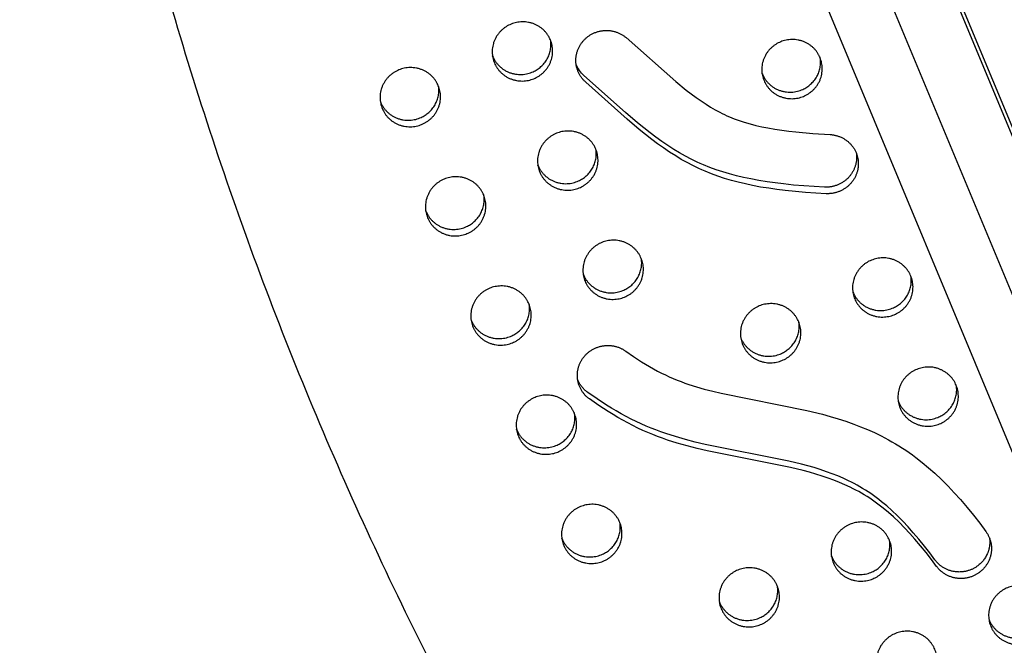
# Model space of a CAD drawing. Units: millimetres. Extents: x 69417 to 83229, y -10359 to 6803.
# Drawn here: x 78465 to 78878, y 813 to 1075 of the extents above; entities that cross this region are included whole.
import ezdxf

# ---------------------------------------------------------------- set-up
doc = ezdxf.new("R2010")
doc.units = ezdxf.units.MM
doc.header["$LTSCALE"] = 500
doc.layers.add('Make2D$visible$lines', color=7, linetype='Continuous', true_color=0x000000)

msp = doc.modelspace()

# ---------------------------------------------------------------- linework, layer by layer
at = {"layer": 'Make2D$visible$lines'}
for p, q in [((78505.154, 1863.391), (79204.887, 181.919)), ((78552.987, 1818.527), (79231.964, 186.934)), ((78555.569, 1808.625), (79230.385, 187.028)), ((79184.428, 165.082), (78508.715, 1788.835))]:
    msp.add_line(p, q, dxfattribs=at)
for points in [[(78804.76, 1026.979), (78805.04, 1026.961), (78805.323, 1026.937), (78805.607, 1026.907), (78805.893, 1026.87), (78806.181, 1026.826), (78806.469, 1026.775), (78806.758, 1026.717), (78807.048, 1026.652), (78807.339, 1026.58), (78807.629, 1026.501), (78807.919, 1026.414), (78808.209, 1026.32), (78808.498, 1026.218), (78808.787, 1026.108), (78809.074, 1025.992), (78809.359, 1025.867), (78809.642, 1025.735), (78809.924, 1025.595), (78810.202, 1025.448), (78810.478, 1025.293), (78810.751, 1025.131), (78811.021, 1024.961), (78811.287, 1024.784), (78811.548, 1024.6), (78811.806, 1024.409), (78812.059, 1024.21), (78812.306, 1024.006), (78812.549, 1023.794), (78812.787, 1023.576), (78813.018, 1023.352), (78813.244, 1023.122), (78813.464, 1022.886), (78813.677, 1022.644), (78813.884, 1022.398), (78814.083, 1022.146), (78814.276, 1021.889), (78814.462, 1021.628), (78814.64, 1021.362), (78814.811, 1021.093), (78814.975, 1020.82), (78815.13, 1020.544), (78815.278, 1020.264), (78815.418, 1019.982), (78815.551, 1019.697), (78815.675, 1019.411), (78815.791, 1019.122), (78815.9, 1018.832), (78816, 1018.541), (78816.093, 1018.248), (78816.177, 1017.955), (78816.254, 1017.662), (78816.323, 1017.369), (78816.384, 1017.076), (78816.438, 1016.783), (78816.484, 1016.491), (78816.523, 1016.2), (78816.554, 1015.91), (78816.579, 1015.622), (78816.596, 1015.336), (78816.606, 1015.051), (78816.61, 1014.768), (78816.607, 1014.488), (78816.598, 1014.21), (78816.583, 1013.935), (78816.562, 1013.661), (78816.534, 1013.384), (78816.499, 1013.105), (78816.457, 1012.825), (78816.409, 1012.544), (78816.353, 1012.261), (78816.291, 1011.977), (78816.221, 1011.693), (78816.144, 1011.408), (78816.059, 1011.123), (78815.966, 1010.838), (78815.866, 1010.553), (78815.759, 1010.269), (78815.643, 1009.985), (78815.52, 1009.703), (78815.389, 1009.423), (78815.251, 1009.144), (78815.104, 1008.867), (78814.95, 1008.592), (78814.789, 1008.32), (78814.619, 1008.051), (78814.442, 1007.786), (78814.258, 1007.524), (78814.067, 1007.265), (78813.868, 1007.011), (78813.662, 1006.761), (78813.45, 1006.516), (78813.23, 1006.276), (78813.005, 1006.041), (78812.773, 1005.812), (78812.535, 1005.588), (78812.291, 1005.37), (78812.041, 1005.159), (78811.786, 1004.954), (78811.526, 1004.755), (78811.261, 1004.563), (78810.992, 1004.378), (78810.718, 1004.201), (78810.441, 1004.03), (78810.16, 1003.867), (78809.875, 1003.711), (78809.588, 1003.563), (78809.297, 1003.422), (78809.005, 1003.29), (78808.71, 1003.164), (78808.414, 1003.047), (78808.116, 1002.937), (78807.816, 1002.836), (78807.516, 1002.741), (78807.216, 1002.655), (78806.915, 1002.576), (78806.614, 1002.505), (78806.314, 1002.442), (78806.014, 1002.386), (78805.715, 1002.337), (78805.417, 1002.295), (78805.12, 1002.261), (78804.825, 1002.234), (78804.532, 1002.213), (78804.241, 1002.199), (78803.952, 1002.192), (78803.666, 1002.191), (78803.382, 1002.197), (78803.101, 1002.208), (78794.508, 1002.749), (78790.218, 1003.108), (78785.936, 1003.545), (78782.488, 1003.962), (78779.048, 1004.446), (78775.62, 1005.002), (78772.206, 1005.639), (78769.245, 1006.266), (78766.3, 1006.964), (78763.375, 1007.742), (78760.475, 1008.604), (78757.741, 1009.508), (78755.037, 1010.497), (78752.367, 1011.574), (78751.047, 1012.147), (78749.736, 1012.742), (78747.251, 1013.949), (78744.805, 1015.235), (78742.398, 1016.595), (78740.03, 1018.021), (78737.46, 1019.666), (78734.934, 1021.377), (78732.449, 1023.149), (78730.004, 1024.974), (78727.361, 1027.031), (78724.756, 1029.136), (78719.641, 1033.462), (78702.291, 1048.965), (78702.086, 1049.151), (78701.883, 1049.343), (78701.683, 1049.541), (78701.486, 1049.745), (78701.292, 1049.955), (78701.102, 1050.172), (78700.916, 1050.394), (78700.733, 1050.623), (78700.555, 1050.858), (78700.382, 1051.098), (78700.213, 1051.344), (78700.05, 1051.596), (78699.891, 1051.853), (78699.739, 1052.116), (78699.592, 1052.384), (78699.451, 1052.656), (78699.317, 1052.934), (78699.189, 1053.216), (78699.068, 1053.503), (78698.954, 1053.794), (78698.847, 1054.089), (78698.748, 1054.387), (78698.656, 1054.689), (78698.572, 1054.995), (78698.495, 1055.303), (78698.427, 1055.614), (78698.366, 1055.927), (78698.314, 1056.242), (78698.27, 1056.559), (78698.235, 1056.878), (78698.208, 1057.197), (78698.189, 1057.517), (78698.179, 1057.838), (78698.177, 1058.159), (78698.184, 1058.48), (78698.2, 1058.8), (78698.223, 1059.119), (78698.255, 1059.438), (78698.296, 1059.755), (78698.344, 1060.07), (78698.401, 1060.383), (78698.466, 1060.693), (78698.538, 1061.001), (78698.618, 1061.307), (78698.705, 1061.609), (78698.8, 1061.907), (78698.902, 1062.202), (78699.011, 1062.493), (78699.127, 1062.78), (78699.249, 1063.062), (78699.377, 1063.34), (78699.512, 1063.614), (78699.652, 1063.882), (78699.798, 1064.146), (78699.949, 1064.404), (78700.105, 1064.657), (78700.266, 1064.904), (78700.432, 1065.146), (78700.602, 1065.382), (78700.776, 1065.613), (78700.954, 1065.838), (78701.135, 1066.057), (78701.32, 1066.27), (78701.508, 1066.477), (78701.7, 1066.681), (78701.899, 1066.881), (78702.104, 1067.08), (78702.315, 1067.275), (78702.533, 1067.467), (78702.756, 1067.656), (78702.986, 1067.841), (78703.222, 1068.022), (78703.464, 1068.199), (78703.712, 1068.372), (78703.966, 1068.54), (78704.225, 1068.703), (78704.49, 1068.861), (78704.761, 1069.014), (78705.036, 1069.16), (78705.317, 1069.301), (78705.602, 1069.436), (78705.893, 1069.565), (78706.187, 1069.687), (78706.486, 1069.802), (78706.789, 1069.91), (78707.096, 1070.011), (78707.406, 1070.105), (78707.719, 1070.191), (78708.035, 1070.269), (78708.353, 1070.34), (78708.674, 1070.403), (78708.997, 1070.458), (78709.322, 1070.505), (78709.648, 1070.544), (78709.975, 1070.574), (78710.303, 1070.596), (78710.631, 1070.61), (78710.959, 1070.616), (78711.287, 1070.613), (78711.614, 1070.602), (78711.94, 1070.582), (78712.265, 1070.555), (78712.589, 1070.519), (78712.91, 1070.476), (78713.23, 1070.424), (78713.546, 1070.365), (78713.861, 1070.298), (78714.172, 1070.224), (78714.479, 1070.142), (78714.783, 1070.053), (78715.084, 1069.957), (78715.38, 1069.854), (78715.672, 1069.744), (78715.959, 1069.628), (78716.242, 1069.506), (78716.519, 1069.378), (78716.792, 1069.244), (78717.06, 1069.105), (78717.322, 1068.96), (78717.578, 1068.81), (78717.829, 1068.656), (78718.075, 1068.497), (78718.314, 1068.333), (78718.548, 1068.166), (78718.776, 1067.995), (78718.997, 1067.82), (78719.213, 1067.642), (78740.035, 1049.182), (78744.459, 1045.603), (78746.492, 1044.047), (78748.555, 1042.532), (78750.653, 1041.066), (78752.788, 1039.655), (78754.673, 1038.481), (78756.591, 1037.362), (78758.543, 1036.306), (78759.533, 1035.804), (78760.531, 1035.321), (78761.535, 1034.86), (78762.547, 1034.418), (78763.567, 1033.994), (78764.595, 1033.589), (78766.672, 1032.833), (78768.772, 1032.145), (78771.206, 1031.435), (78773.662, 1030.804), (78776.135, 1030.242), (78778.622, 1029.743), (78781.547, 1029.227), (78784.482, 1028.778), (78787.427, 1028.389), (78790.378, 1028.054), (78797.562, 1027.422)], [(78870.094, 860.669), (78870.255, 860.445), (78870.413, 860.216), (78870.566, 859.981), (78870.715, 859.741), (78870.86, 859.495), (78870.999, 859.244), (78871.134, 858.988), (78871.264, 858.727), (78871.388, 858.461), (78871.506, 858.19), (78871.619, 857.914), (78871.725, 857.634), (78871.825, 857.35), (78871.918, 857.061), (78872.005, 856.769), (78872.084, 856.473), (78872.157, 856.173), (78872.222, 855.87), (78872.279, 855.565), (78872.329, 855.256), (78872.371, 854.945), (78872.405, 854.632), (78872.43, 854.317), (78872.448, 854.001), (78872.457, 853.683), (78872.458, 853.364), (78872.451, 853.045), (78872.435, 852.725), (78872.411, 852.405), (78872.378, 852.086), (78872.337, 851.767), (78872.287, 851.449), (78872.229, 851.132), (78872.163, 850.817), (78872.088, 850.504), (78872.006, 850.193), (78871.915, 849.884), (78871.816, 849.579), (78871.71, 849.276), (78871.596, 848.977), (78871.474, 848.681), (78871.346, 848.39), (78871.21, 848.102), (78871.067, 847.819), (78870.918, 847.54), (78870.762, 847.267), (78870.6, 846.998), (78870.433, 846.735), (78870.259, 846.477), (78870.08, 846.224), (78869.896, 845.978), (78869.707, 845.737), (78869.513, 845.502), (78869.315, 845.273), (78869.113, 845.05), (78868.907, 844.834), (78868.698, 844.624), (78868.485, 844.42), (78868.269, 844.223), (78868.05, 844.032), (78867.829, 843.847), (78867.606, 843.669), (78867.38, 843.497), (78867.153, 843.332), (78866.923, 843.171), (78866.686, 843.015), (78866.444, 842.862), (78866.197, 842.713), (78865.944, 842.568), (78865.685, 842.429), (78865.422, 842.294), (78865.153, 842.164), (78864.88, 842.039), (78864.601, 841.92), (78864.318, 841.806), (78864.03, 841.699), (78863.738, 841.598), (78863.442, 841.503), (78863.142, 841.414), (78862.839, 841.333), (78862.531, 841.259), (78862.221, 841.191), (78861.908, 841.131), (78861.592, 841.079), (78861.273, 841.034), (78860.953, 840.997), (78860.631, 840.968), (78860.307, 840.947), (78859.982, 840.934), (78859.656, 840.929), (78859.329, 840.932), (78859.002, 840.943), (78858.676, 840.963), (78858.35, 840.991), (78858.024, 841.028), (78857.7, 841.072), (78857.376, 841.125), (78857.055, 841.186), (78856.736, 841.255), (78856.419, 841.332), (78856.105, 841.417), (78855.793, 841.51), (78855.485, 841.61), (78855.181, 841.718), (78854.88, 841.833), (78854.583, 841.956), (78854.291, 842.085), (78854.003, 842.221), (78853.72, 842.363), (78853.442, 842.512), (78853.17, 842.667), (78852.903, 842.828), (78852.641, 842.995), (78852.385, 843.167), (78852.135, 843.344), (78851.891, 843.526), (78851.653, 843.712), (78851.422, 843.903), (78851.197, 844.098), (78850.978, 844.297), (78850.766, 844.499), (78850.56, 844.705), (78850.361, 844.914), (78850.168, 845.125), (78849.982, 845.339), (78849.803, 845.555), (78849.63, 845.774), (78849.464, 845.994), (78847.276, 848.911), (78845.037, 851.789), (78842.74, 854.621), (78840.379, 857.399), (78838.216, 859.823), (78835.992, 862.19), (78833.702, 864.494), (78831.343, 866.727), (78829.236, 868.599), (78827.071, 870.403), (78825.966, 871.277), (78824.846, 872.131), (78823.71, 872.963), (78822.558, 873.774), (78821.429, 874.535), (78820.286, 875.273), (78819.129, 875.989), (78817.957, 876.681), (78816.797, 877.335), (78815.625, 877.966), (78814.441, 878.576), (78813.247, 879.165), (78810.978, 880.214), (78808.679, 881.196), (78806.353, 882.112), (78804.005, 882.969), (78801.39, 883.85), (78798.755, 884.669), (78796.102, 885.431), (78793.436, 886.143), (78788.165, 887.419), (78753.176, 894.416), (78748.976, 895.398), (78744.799, 896.472), (78740.653, 897.656), (78736.547, 898.971), (78734.492, 899.69), (78732.45, 900.447), (78730.423, 901.244), (78728.413, 902.081), (78726.281, 903.021), (78724.17, 904.006), (78722.079, 905.034), (78720.009, 906.103), (78717.914, 907.236), (78715.841, 908.408), (78713.789, 909.618), (78711.76, 910.865), (78707.767, 913.463), (78703.862, 916.191), (78703.639, 916.356), (78703.417, 916.527), (78703.198, 916.705), (78702.981, 916.889), (78702.767, 917.08), (78702.556, 917.277), (78702.348, 917.481), (78702.144, 917.69), (78701.943, 917.907), (78701.746, 918.129), (78701.553, 918.357), (78701.365, 918.592), (78701.182, 918.833), (78701.004, 919.079), (78700.831, 919.331), (78700.663, 919.589), (78700.502, 919.852), (78700.346, 920.121), (78700.197, 920.394), (78700.054, 920.672), (78699.918, 920.955), (78699.79, 921.243), (78699.668, 921.534), (78699.553, 921.829), (78699.446, 922.128), (78699.347, 922.431), (78699.256, 922.737), (78699.172, 923.045), (78699.097, 923.356), (78699.03, 923.669), (78698.971, 923.984), (78698.92, 924.3), (78698.878, 924.618), (78698.845, 924.937), (78698.819, 925.257), (78698.803, 925.576), (78698.795, 925.896), (78698.795, 926.216), (78698.803, 926.534), (78698.82, 926.852), (78698.845, 927.169), (78698.879, 927.484), (78698.92, 927.797), (78698.969, 928.108), (78699.026, 928.416), (78699.091, 928.722), (78699.163, 929.025), (78699.243, 929.325), (78699.329, 929.621), (78699.423, 929.913), (78699.523, 930.202), (78699.629, 930.487), (78699.742, 930.767), (78699.861, 931.043), (78699.986, 931.314), (78700.117, 931.58), (78700.252, 931.841), (78700.393, 932.098), (78700.539, 932.349), (78700.689, 932.595), (78700.844, 932.835), (78701.003, 933.07), (78701.166, 933.3), (78701.332, 933.524), (78701.504, 933.744), (78701.682, 933.963), (78701.866, 934.179), (78702.057, 934.394), (78702.255, 934.605), (78702.459, 934.814), (78702.67, 935.02), (78702.887, 935.223), (78703.11, 935.422), (78703.34, 935.618), (78703.576, 935.809), (78703.818, 935.996), (78704.067, 936.178), (78704.321, 936.355), (78704.581, 936.528), (78704.846, 936.695), (78705.117, 936.856), (78705.394, 937.011), (78705.675, 937.161), (78705.961, 937.304), (78706.252, 937.44), (78706.548, 937.57), (78706.847, 937.693), (78707.151, 937.808), (78707.458, 937.917), (78707.768, 938.017), (78708.082, 938.111), (78708.398, 938.196), (78708.717, 938.274), (78709.038, 938.343), (78709.361, 938.405), (78709.685, 938.458), (78710.01, 938.503), (78710.337, 938.54), (78710.664, 938.568), (78710.991, 938.589), (78711.318, 938.601), (78711.645, 938.605), (78711.97, 938.6), (78712.295, 938.587), (78712.619, 938.567), (78712.94, 938.538), (78713.26, 938.502), (78713.577, 938.457), (78713.892, 938.405), (78714.204, 938.346), (78714.513, 938.279), (78714.818, 938.205), (78715.12, 938.124), (78715.418, 938.036), (78715.711, 937.942), (78716.001, 937.841), (78716.286, 937.734), (78716.567, 937.621), (78716.842, 937.502), (78717.113, 937.378), (78717.378, 937.248), (78717.639, 937.114), (78717.894, 936.974), (78718.143, 936.83), (78718.387, 936.682), (78718.626, 936.529), (78718.858, 936.373), (78719.085, 936.213), (78722.322, 933.951), (78725.632, 931.796), (78727.315, 930.763), (78729.016, 929.76), (78730.736, 928.791), (78732.475, 927.855), (78734.084, 927.029), (78735.709, 926.235), (78737.35, 925.474), (78739.006, 924.747), (78740.631, 924.076), (78742.269, 923.438), (78743.92, 922.833), (78745.582, 922.261), (78748.781, 921.254), (78752.008, 920.342), (78755.568, 919.43), (78759.146, 918.595), (78795.035, 911.392), (78801.553, 909.774), (78804.869, 908.857), (78808.166, 907.871), (78811.439, 906.809), (78814.684, 905.664), (78817.599, 904.548), (78820.484, 903.354), (78823.335, 902.079), (78826.146, 900.721), (78827.685, 899.931), (78829.211, 899.114), (78830.721, 898.27), (78832.216, 897.397), (78833.66, 896.518), (78835.087, 895.612), (78836.497, 894.681), (78837.891, 893.724), (78839.303, 892.718), (78840.696, 891.687), (78843.43, 889.554), (78846.094, 887.333), (78848.688, 885.032), (78851.496, 882.385), (78854.224, 879.656), (78856.875, 876.852), (78859.454, 873.98), (78862.222, 870.741), (78864.914, 867.437), (78867.535, 864.077)]]:
    msp.add_lwpolyline(points, close=True, dxfattribs=at)
msp.add_lwpolyline([(78815.783, 1019.143), (78815.822, 1018.835), (78815.853, 1018.527), (78815.876, 1018.217), (78815.89, 1017.907), (78815.897, 1017.597), (78815.897, 1017.286), (78815.888, 1016.976), (78815.871, 1016.667), (78815.849, 1016.392), (78815.821, 1016.115), (78815.787, 1015.837), (78815.745, 1015.557), (78815.697, 1015.275), (78815.641, 1014.992), (78815.579, 1014.709), (78815.509, 1014.424), (78815.431, 1014.139), (78815.347, 1013.854), (78815.254, 1013.569), (78815.154, 1013.284), (78815.047, 1013), (78814.931, 1012.717), (78814.808, 1012.435), (78814.677, 1012.154), (78814.539, 1011.875), (78814.392, 1011.598), (78814.238, 1011.324), (78814.076, 1011.052), (78813.907, 1010.783), (78813.73, 1010.517), (78813.546, 1010.255), (78813.354, 1009.997), (78813.156, 1009.743), (78812.95, 1009.493), (78812.738, 1009.248), (78812.518, 1009.008), (78812.293, 1008.773), (78812.06, 1008.543), (78811.822, 1008.32), (78811.578, 1008.102), (78811.329, 1007.89), (78811.074, 1007.685), (78810.814, 1007.487), (78810.549, 1007.295), (78810.28, 1007.11), (78810.006, 1006.932), (78809.729, 1006.762), (78809.448, 1006.599), (78809.163, 1006.443), (78808.875, 1006.295), (78808.585, 1006.154), (78808.293, 1006.021), (78807.998, 1005.896), (78807.701, 1005.779), (78807.403, 1005.669), (78807.104, 1005.567), (78806.804, 1005.473), (78806.504, 1005.387), (78806.203, 1005.308), (78805.902, 1005.237), (78805.602, 1005.173), (78805.302, 1005.117), (78805.003, 1005.068), (78804.705, 1005.027), (78804.408, 1004.992), (78804.113, 1004.965), (78803.82, 1004.945), (78803.529, 1004.931), (78803.24, 1004.924), (78802.953, 1004.923), (78802.67, 1004.928), (78802.389, 1004.94), (78793.796, 1005.48), (78789.506, 1005.84), (78785.224, 1006.276), (78781.776, 1006.694), (78778.336, 1007.177), (78774.908, 1007.734), (78771.494, 1008.371), (78768.533, 1008.997), (78765.588, 1009.696), (78762.663, 1010.473), (78759.762, 1011.336), (78757.029, 1012.24), (78754.325, 1013.229), (78751.655, 1014.306), (78750.335, 1014.878), (78749.024, 1015.474), (78746.539, 1016.68), (78744.093, 1017.967), (78741.686, 1019.326), (78739.318, 1020.753), (78736.748, 1022.397), (78734.222, 1024.109), (78731.737, 1025.881), (78729.291, 1027.706), (78726.648, 1029.762), (78724.044, 1031.868), (78718.928, 1036.193), (78701.579, 1051.696, -0.1192884), (78698.292, 1056.395)], format="xyb", dxfattribs=at)
msp.add_lwpolyline([(78871.632, 857.88), (78871.659, 857.668), (78871.683, 857.455), (78871.703, 857.24), (78871.72, 857.025), (78871.732, 856.809), (78871.741, 856.593), (78871.746, 856.376), (78871.747, 856.159), (78871.744, 855.941), (78871.737, 855.723), (78871.726, 855.505), (78871.711, 855.287), (78871.692, 855.069), (78871.67, 854.851), (78871.643, 854.633), (78871.613, 854.416), (78871.578, 854.199), (78871.54, 853.983), (78871.498, 853.767), (78871.452, 853.552), (78871.402, 853.338), (78871.348, 853.126), (78871.29, 852.914), (78871.229, 852.703), (78871.164, 852.494), (78871.096, 852.286), (78871.024, 852.079), (78870.948, 851.874), (78870.869, 851.671), (78870.786, 851.469), (78870.7, 851.269), (78870.61, 851.071), (78870.422, 850.681), (78870.221, 850.299), (78870.008, 849.926), (78869.783, 849.563), (78869.548, 849.21), (78869.302, 848.867), (78869.048, 848.535), (78868.784, 848.213), (78868.512, 847.903), (78868.233, 847.605), (78867.948, 847.318), (78867.656, 847.043), (78867.358, 846.781), (78867.057, 846.53), (78866.751, 846.29), (78866.441, 846.063), (78866.21, 845.903), (78865.974, 845.746), (78865.732, 845.593), (78865.484, 845.445), (78865.232, 845.3), (78864.973, 845.16), (78864.71, 845.025), (78864.441, 844.895), (78864.167, 844.77), (78863.889, 844.651), (78863.606, 844.538), (78863.318, 844.43), (78863.026, 844.329), (78862.73, 844.234), (78862.43, 844.146), (78862.126, 844.065), (78861.819, 843.99), (78861.509, 843.923), (78861.196, 843.863), (78860.88, 843.81), (78860.561, 843.766), (78860.241, 843.729), (78859.918, 843.699), (78859.595, 843.678), (78859.269, 843.665), (78858.944, 843.66), (78858.617, 843.663), (78858.29, 843.675), (78857.964, 843.695), (78857.637, 843.723), (78857.312, 843.759), (78856.987, 843.804), (78856.664, 843.857), (78856.343, 843.918), (78856.024, 843.987), (78855.707, 844.064), (78855.392, 844.149), (78855.081, 844.242), (78854.773, 844.342), (78854.468, 844.45), (78854.168, 844.565), (78853.871, 844.687), (78853.579, 844.816), (78853.291, 844.953), (78853.008, 845.095), (78852.73, 845.244), (78852.458, 845.399), (78852.19, 845.56), (78851.929, 845.726), (78851.673, 845.898), (78851.423, 846.075), (78851.179, 846.257), (78850.941, 846.444), (78850.71, 846.635), (78850.484, 846.83), (78850.266, 847.028), (78850.053, 847.231), (78849.848, 847.437), (78849.649, 847.645), (78849.456, 847.857), (78849.27, 848.071), (78849.091, 848.287), (78848.918, 848.505), (78848.752, 848.726), (78846.564, 851.642), (78844.325, 854.52), (78842.028, 857.352), (78839.667, 860.131), (78837.504, 862.554), (78835.28, 864.922), (78832.99, 867.226), (78830.631, 869.458), (78828.524, 871.33), (78826.359, 873.134), (78825.254, 874.008), (78824.134, 874.862), (78822.998, 875.695), (78821.845, 876.505), (78820.717, 877.266), (78819.574, 878.005), (78818.417, 878.72), (78817.245, 879.412), (78816.085, 880.066), (78814.913, 880.698), (78813.729, 881.308), (78812.534, 881.896), (78810.266, 882.946), (78807.967, 883.927), (78805.641, 884.844), (78803.293, 885.701), (78800.678, 886.582), (78798.042, 887.4), (78795.39, 888.163), (78792.724, 888.875), (78787.453, 890.151), (78752.463, 897.147), (78748.263, 898.129), (78744.086, 899.203), (78739.941, 900.388), (78735.835, 901.703), (78733.78, 902.421), (78731.738, 903.179), (78729.711, 903.976), (78727.7, 904.813), (78725.569, 905.753), (78723.457, 906.738), (78721.367, 907.766), (78719.296, 908.835), (78717.202, 909.968), (78715.128, 911.14), (78713.077, 912.35), (78711.048, 913.597), (78707.054, 916.195), (78703.15, 918.923), (78702.803, 919.182), (78702.632, 919.316), (78702.463, 919.454), (78702.297, 919.596), (78702.133, 919.74), (78701.971, 919.888), (78701.812, 920.038), (78701.655, 920.192), (78701.501, 920.349), (78701.349, 920.508), (78701.2, 920.671), (78701.055, 920.836), (78700.912, 921.004), (78700.772, 921.174), (78700.635, 921.347), (78700.501, 921.523), (78700.371, 921.701), (78700.243, 921.881), (78700.119, 922.063), (78699.999, 922.247), (78699.882, 922.433), (78699.768, 922.622), (78699.658, 922.812), (78699.552, 923.003), (78699.449, 923.197), (78699.349, 923.391), (78699.254, 923.588), (78699.162, 923.785), (78699.074, 923.984), (78698.989, 924.184), (78698.908, 924.384)], dxfattribs=at)
for points, weights, knots in [([(79214.305, 229.369), (79221.46, 238.727), (79223.489, 250.331), (79404.119, 1291.403), (78510.298, 1869.02), (78507.738, 1870.658), (78504.927, 1869.503), (78502.115, 1868.372), (78501.456, 1865.414)], [1, 0.971379212238, 1, 0.840063005975, 1, 0.887255927609, 1, 0.884868703967, 1], [0, 0, 0, 23.1070443, 23.1070443, 1939.4950496, 1939.4950496, 1945.100502, 1945.100502, 1950.6796422, 1950.6796422, 1950.6796422]), ([(79193.902, 932.379), (79035.993, 1531.569), (78509.586, 1871.751), (78507.026, 1873.389), (78504.215, 1872.235), (78501.403, 1871.104), (78500.744, 1868.146)], [0.925469360361, 0.899178271077, 1, 0.887255927609, 1, 0.884868703967, 1], [-3212.6561675, -3212.6561675, -3212.6561675, -2004.5957486, -2004.5957486, -1998.9902962, -1998.9902962, -1993.4111561, -1993.4111561, -1993.4111561]), ([(78501.456, 1865.414), (78277.486, 831.923), (79145.923, 218.697), (79154.815, 212.433), (79165.522, 210.513)], [1, 0.840063006729, 1, 0.976310676648, 1], [-5937.6135462, -5937.6135462, -5937.6135462, -4021.2255455, -4021.2255455, -3999.8164598, -3999.8164598, -3999.8164598]), ([(78687.522, 1066.615), (78692.278, 1055.176), (78680.523, 1050.382), (78668.769, 1045.588), (78664.013, 1057.027), (78659.257, 1068.466), (78671.011, 1073.26), (78682.766, 1078.054), (78687.522, 1066.615)], [1, 0.707106781187, 1, 0.707106781187, 1, 0.707106781187, 1, 0.707106781187, 1], [-79.7964534, -79.7964534, -79.7964534, -59.8473401, -59.8473401, -39.8982267, -39.8982267, -19.9491134, -19.9491134, 0, 0, 0]), ([(78663.202, 1060.004), (78663.25, 1059.881), (78663.301, 1059.759), (78668.057, 1048.32), (78679.811, 1053.114), (78688.943, 1056.838), (78687.62, 1066.37)], [0.99134529127, 0.995606749082, 1, 0.707106781187, 1, 0.756538403329, 0.917821916795], [39.599, 39.599, 39.599, 39.8982267, 39.8982267, 59.8473401, 59.8473401, 76.4296393, 76.4296393, 76.4296393]), ([(78800.58, 1059.21), (78805.336, 1047.771), (78793.581, 1042.977), (78781.827, 1038.183), (78777.071, 1049.622), (78772.315, 1061.061), (78784.07, 1065.855), (78795.824, 1070.649), (78800.58, 1059.21)], [1, 0.707106781187, 1, 0.707106781187, 1, 0.707106781187, 1, 0.707106781187, 1], [-79.7964534, -79.7964534, -79.7964534, -59.8473401, -59.8473401, -39.8982267, -39.8982267, -19.9491134, -19.9491134, 0, 0, 0]), ([(78776.26, 1052.599), (78776.308, 1052.476), (78776.359, 1052.354), (78781.115, 1040.915), (78792.869, 1045.709), (78802.001, 1049.433), (78800.679, 1058.965)], [0.991345291269, 0.995606749081, 1, 0.707106781187, 1, 0.756538403329, 0.917821916795], [39.599, 39.599, 39.599, 39.8982267, 39.8982267, 59.8473401, 59.8473401, 76.4296393, 76.4296393, 76.4296393]), ([(78640.504, 1047.44), (78645.26, 1036.001), (78633.506, 1031.207), (78621.752, 1026.413), (78616.996, 1037.852), (78612.24, 1049.291), (78623.994, 1054.085), (78635.748, 1058.878), (78640.504, 1047.44)], [1, 0.707106781187, 1, 0.707106781187, 1, 0.707106781187, 1, 0.707106781187, 1], [-79.7964534, -79.7964534, -79.7964534, -59.8473401, -59.8473401, -39.8982267, -39.8982267, -19.9491134, -19.9491134, 0, 0, 0]), ([(78616.185, 1040.828), (78616.233, 1040.705), (78616.284, 1040.584), (78621.039, 1029.145), (78632.794, 1033.939), (78641.926, 1037.663), (78640.603, 1047.195)], [0.99134529127, 0.995606749081, 1, 0.707106781187, 1, 0.756538403329, 0.917821916795], [39.599, 39.599, 39.599, 39.8982267, 39.8982267, 59.8473401, 59.8473401, 76.4296393, 76.4296393, 76.4296393]), ([(78706.545, 1020.859), (78711.301, 1009.42), (78699.547, 1004.627), (78687.793, 999.833), (78683.037, 1011.272), (78678.281, 1022.711), (78690.035, 1027.504), (78701.789, 1032.298), (78706.545, 1020.859)], [1, 0.707106781187, 1, 0.707106781187, 1, 0.707106781187, 1, 0.707106781187, 1], [-79.7964534, -79.7964534, -79.7964534, -59.8473401, -59.8473401, -39.8982267, -39.8982267, -19.9491134, -19.9491134, 0, 0, 0]), ([(78682.226, 1014.248), (78682.274, 1014.125), (78682.325, 1014.003), (78687.08, 1002.564), (78698.835, 1007.358), (78707.967, 1011.083), (78706.644, 1020.615)], [0.991345291269, 0.995606749081, 1, 0.707106781187, 1, 0.756538403329, 0.917821916795], [39.599, 39.599, 39.599, 39.8982267, 39.8982267, 59.8473401, 59.8473401, 76.4296393, 76.4296393, 76.4296393]), ([(78659.528, 1001.684), (78664.284, 990.245), (78652.53, 985.451), (78640.775, 980.658), (78636.019, 992.096), (78631.264, 1003.535), (78643.018, 1008.329), (78654.772, 1013.123), (78659.528, 1001.684)], [1, 0.707106781187, 1, 0.707106781187, 1, 0.707106781187, 1, 0.707106781187, 1], [-79.7964534, -79.7964534, -79.7964534, -59.8473401, -59.8473401, -39.8982267, -39.8982267, -19.9491134, -19.9491134, 0, 0, 0]), ([(78635.209, 995.073), (78635.257, 994.95), (78635.307, 994.828), (78640.063, 983.389), (78651.818, 988.183), (78660.95, 991.907), (78659.627, 1001.439)], [0.99134529127, 0.995606749082, 1, 0.707106781187, 1, 0.756538403329, 0.917821916795], [39.599, 39.599, 39.599, 39.8982267, 39.8982267, 59.8473401, 59.8473401, 76.4296393, 76.4296393, 76.4296393]), ([(78725.569, 975.104), (78730.325, 963.665), (78718.571, 958.871), (78706.816, 954.077), (78702.06, 965.516), (78697.305, 976.955), (78709.059, 981.749), (78720.813, 986.543), (78725.569, 975.104)], [1, 0.707106781187, 1, 0.707106781187, 1, 0.707106781187, 1, 0.707106781187, 1], [-79.7964534, -79.7964534, -79.7964534, -59.8473401, -59.8473401, -39.8982267, -39.8982267, -19.9491134, -19.9491134, 0, 0, 0]), ([(78701.25, 968.493), (78701.298, 968.37), (78701.348, 968.248), (78706.104, 956.809), (78717.859, 961.603), (78726.991, 965.327), (78725.668, 974.859)], [0.99134529127, 0.995606749081, 1, 0.707106781187, 1, 0.756538403329, 0.917821916795], [39.599, 39.599, 39.599, 39.8982267, 39.8982267, 59.8473401, 59.8473401, 76.4296393, 76.4296393, 76.4296393]), ([(78838.627, 967.699), (78843.383, 956.26), (78831.629, 951.466), (78819.875, 946.672), (78815.119, 958.111), (78810.363, 969.55), (78822.117, 974.344), (78833.871, 979.138), (78838.627, 967.699)], [1, 0.707106781187, 1, 0.707106781187, 1, 0.707106781187, 1, 0.707106781187, 1], [-79.7964534, -79.7964534, -79.7964534, -59.8473401, -59.8473401, -39.8982267, -39.8982267, -19.9491134, -19.9491134, 0, 0, 0]), ([(78814.308, 961.088), (78814.356, 960.965), (78814.407, 960.843), (78819.162, 949.404), (78830.917, 954.198), (78840.049, 957.922), (78838.726, 967.454)], [0.99134529127, 0.995606749081, 1, 0.707106781187, 1, 0.756538403329, 0.917821916795], [39.599, 39.599, 39.599, 39.8982267, 39.8982267, 59.8473401, 59.8473401, 76.4296393, 76.4296393, 76.4296393]), ([(78678.552, 955.929), (78683.308, 944.49), (78671.553, 939.696), (78659.799, 934.902), (78655.043, 946.341), (78650.287, 957.78), (78662.042, 962.574), (78673.796, 967.368), (78678.552, 955.929)], [1, 0.707106781187, 1, 0.707106781187, 1, 0.707106781187, 1, 0.707106781187, 1], [-79.7964534, -79.7964534, -79.7964534, -59.8473401, -59.8473401, -39.8982267, -39.8982267, -19.9491134, -19.9491134, 0, 0, 0]), ([(78654.232, 949.317), (78654.28, 949.194), (78654.331, 949.073), (78659.087, 937.634), (78670.841, 942.428), (78679.973, 946.152), (78678.651, 955.684)], [0.99134529127, 0.995606749081, 1, 0.707106781187, 1, 0.756538403329, 0.917821916795], [39.599, 39.599, 39.599, 39.8982267, 39.8982267, 59.8473401, 59.8473401, 76.4296393, 76.4296393, 76.4296393]), ([(78791.61, 948.524), (78796.366, 937.085), (78784.612, 932.291), (78772.857, 927.497), (78768.101, 938.936), (78763.346, 950.375), (78775.1, 955.169), (78786.854, 959.963), (78791.61, 948.524)], [1, 0.707106781187, 1, 0.707106781187, 1, 0.707106781187, 1, 0.707106781187, 1], [-79.7964534, -79.7964534, -79.7964534, -59.8473401, -59.8473401, -39.8982267, -39.8982267, -19.9491134, -19.9491134, 0, 0, 0]), ([(78767.291, 941.912), (78767.339, 941.789), (78767.389, 941.668), (78772.145, 930.229), (78783.9, 935.023), (78793.032, 938.747), (78791.709, 948.279)], [0.99134529127, 0.995606749081, 1, 0.707106781187, 1, 0.756538403329, 0.917821916795], [39.599, 39.599, 39.599, 39.8982267, 39.8982267, 59.8473401, 59.8473401, 76.4296393, 76.4296393, 76.4296393]), ([(78857.651, 921.943), (78862.407, 910.505), (78850.653, 905.711), (78838.898, 900.917), (78834.142, 912.356), (78829.387, 923.795), (78841.141, 928.588), (78852.895, 933.382), (78857.651, 921.943)], [1, 0.707106781187, 1, 0.707106781187, 1, 0.707106781187, 1, 0.707106781187, 1], [-79.7964534, -79.7964534, -79.7964534, -59.8473401, -59.8473401, -39.8982267, -39.8982267, -19.9491134, -19.9491134, 0, 0, 0]), ([(78833.332, 915.332), (78833.38, 915.209), (78833.43, 915.087), (78838.186, 903.649), (78849.941, 908.442), (78859.073, 912.167), (78857.75, 921.699)], [0.99134529127, 0.995606749082, 1, 0.707106781187, 1, 0.756538403329, 0.917821916795], [39.599, 39.599, 39.599, 39.8982267, 39.8982267, 59.8473401, 59.8473401, 76.4296393, 76.4296393, 76.4296393]), ([(78697.576, 910.173), (78702.332, 898.734), (78690.577, 893.94), (78678.823, 889.147), (78674.067, 900.586), (78669.311, 912.024), (78681.065, 916.818), (78692.82, 921.612), (78697.576, 910.173)], [1, 0.707106781187, 1, 0.707106781187, 1, 0.707106781187, 1, 0.707106781187, 1], [-79.7964534, -79.7964534, -79.7964534, -59.8473401, -59.8473401, -39.8982267, -39.8982267, -19.9491134, -19.9491134, 0, 0, 0]), ([(78673.256, 903.562), (78673.304, 903.439), (78673.355, 903.317), (78678.111, 891.878), (78689.865, 896.672), (78698.997, 900.396), (78697.674, 909.928)], [0.99134529127, 0.995606749082, 1, 0.707106781187, 1, 0.756538403329, 0.917821916795], [39.599, 39.599, 39.599, 39.8982267, 39.8982267, 59.8473401, 59.8473401, 76.4296393, 76.4296393, 76.4296393]), ([(78716.599, 864.418), (78721.355, 852.979), (78709.601, 848.185), (78697.847, 843.391), (78693.091, 854.83), (78688.335, 866.269), (78700.089, 871.063), (78711.843, 875.857), (78716.599, 864.418)], [1, 0.707106781187, 1, 0.707106781187, 1, 0.707106781187, 1, 0.707106781187, 1], [-79.7964534, -79.7964534, -79.7964534, -59.8473401, -59.8473401, -39.8982267, -39.8982267, -19.9491134, -19.9491134, 0, 0, 0]), ([(78692.28, 857.806), (78692.328, 857.684), (78692.379, 857.562), (78697.134, 846.123), (78708.889, 850.917), (78718.021, 854.641), (78716.698, 864.173)], [0.99134529127, 0.995606749082, 1, 0.707106781187, 1, 0.756538403329, 0.917821916795], [39.599, 39.599, 39.599, 39.8982267, 39.8982267, 59.8473401, 59.8473401, 76.4296393, 76.4296393, 76.4296393]), ([(78829.658, 857.013), (78834.414, 845.574), (78822.659, 840.78), (78810.905, 835.986), (78806.149, 847.425), (78801.393, 858.864), (78813.147, 863.658), (78824.902, 868.452), (78829.658, 857.013)], [1, 0.707106781187, 1, 0.707106781187, 1, 0.707106781187, 1, 0.707106781187, 1], [-79.7964534, -79.7964534, -79.7964534, -59.8473401, -59.8473401, -39.8982267, -39.8982267, -19.9491134, -19.9491134, 0, 0, 0]), ([(78805.338, 850.401), (78805.386, 850.279), (78805.437, 850.157), (78810.193, 838.718), (78821.947, 843.512), (78831.079, 847.236), (78829.756, 856.768)], [0.99134529127, 0.995606749082, 1, 0.707106781187, 1, 0.756538403329, 0.917821916795], [39.599, 39.599, 39.599, 39.8982267, 39.8982267, 59.8473401, 59.8473401, 76.4296393, 76.4296393, 76.4296393]), ([(78782.64, 837.837), (78787.396, 826.399), (78775.642, 821.605), (78763.888, 816.811), (78759.132, 828.25), (78754.376, 839.689), (78766.13, 844.483), (78777.884, 849.276), (78782.64, 837.837)], [1, 0.707106781187, 1, 0.707106781187, 1, 0.707106781187, 1, 0.707106781187, 1], [-79.7964534, -79.7964534, -79.7964534, -59.8473401, -59.8473401, -39.8982267, -39.8982267, -19.9491134, -19.9491134, 0, 0, 0]), ([(78758.321, 831.226), (78758.369, 831.103), (78758.42, 830.981), (78763.175, 819.543), (78774.93, 824.336), (78784.062, 828.061), (78782.739, 837.593)], [0.99134529127, 0.995606749081, 1, 0.707106781187, 1, 0.756538403329, 0.917821916795], [39.599, 39.599, 39.599, 39.8982267, 39.8982267, 59.8473401, 59.8473401, 76.4296393, 76.4296393, 76.4296393]), ([(78895.699, 830.432), (78900.455, 818.994), (78888.7, 814.2), (78876.946, 809.406), (78872.19, 820.845), (78867.434, 832.284), (78879.188, 837.078), (78890.943, 841.871), (78895.699, 830.432)], [1, 0.707106781187, 1, 0.707106781187, 1, 0.707106781187, 1, 0.707106781187, 1], [-79.7964534, -79.7964534, -79.7964534, -59.8473401, -59.8473401, -39.8982267, -39.8982267, -19.9491134, -19.9491134, 0, 0, 0]), ([(78871.379, 823.821), (78871.427, 823.698), (78871.478, 823.576), (78876.234, 812.138), (78887.988, 816.931), (78897.12, 820.656), (78895.797, 830.188)], [0.99134529127, 0.995606749082, 1, 0.707106781187, 1, 0.756538403329, 0.917821916795], [39.599, 39.599, 39.599, 39.8982267, 39.8982267, 59.8473401, 59.8473401, 76.4296393, 76.4296393, 76.4296393]), ([(78848.681, 811.257), (78853.437, 799.818), (78841.683, 795.025), (78829.929, 790.231), (78825.173, 801.67), (78820.417, 813.108), (78832.171, 817.902), (78843.925, 822.696), (78848.681, 811.257)], [1, 0.707106781187, 1, 0.707106781187, 1, 0.707106781187, 1, 0.707106781187, 1], [-79.7964534, -79.7964534, -79.7964534, -59.8473401, -59.8473401, -39.8982267, -39.8982267, -19.9491134, -19.9491134, 0, 0, 0])]:
    msp.add_rational_spline(points, weights, degree=2, knots=knots, dxfattribs=at)

doc.saveas('drawing.dxf')
